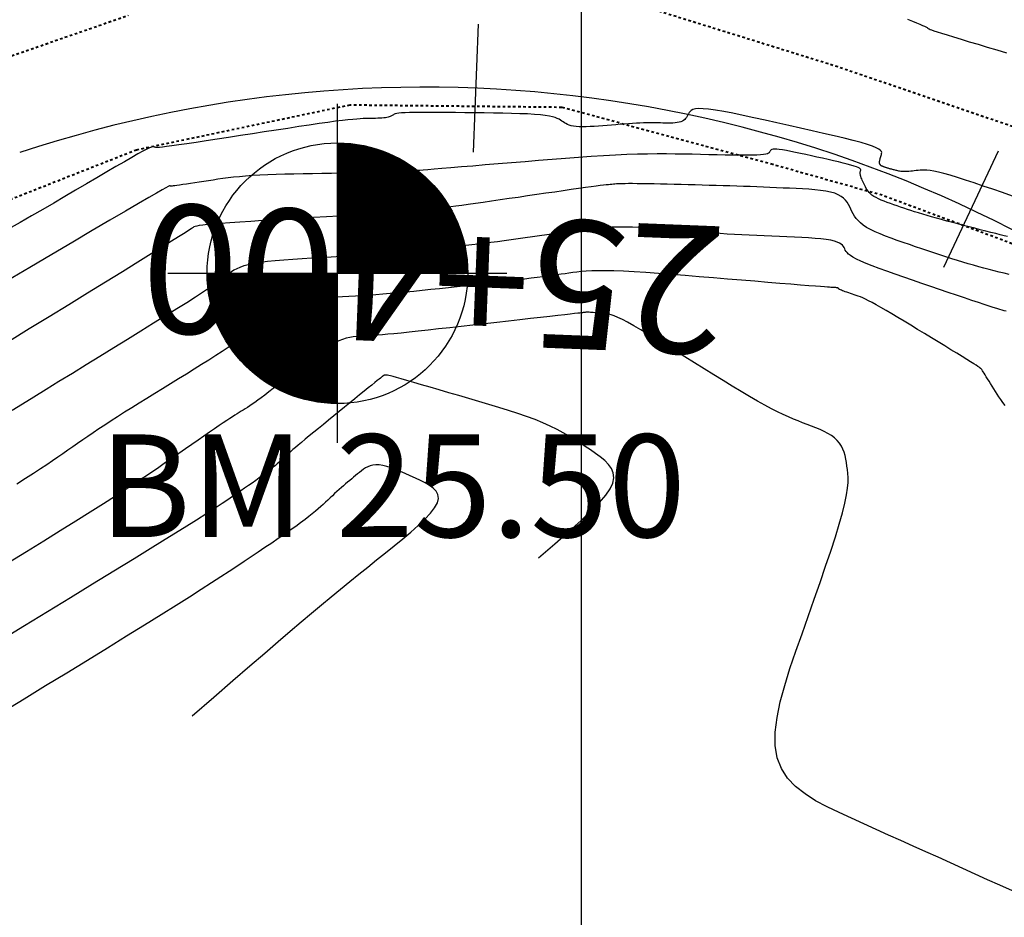
# Model space of a CAD drawing. Units: metres. Extents: x 838673 to 841308, y 9136088 to 9137186.
# Drawn here: x 839428 to 839466, y 9136603 to 9136638 of the extents above; entities that cross this region are included whole.
import ezdxf

# ---------------------------------------------------------------- set-up
doc = ezdxf.new("R2010")
doc.units = ezdxf.units.M
doc.linetypes.add('DASHEDX2', pattern=[1.5, 1, -0.5])
for name, color, linetype in [('Bm Planta', 7, 'Continuous'), ('CNIVEL_M', 44, 'Continuous'), ('CNIVEL_S', 46, 'Continuous'), ('EJE_ESTACA', 7, 'Continuous'), ('Malla Coordenadas.lsp', 252, 'Continuous'), ('new eje', 5, 'Continuous'), ('new eje texto', 3, 'Continuous')]:
    doc.layers.add(name, color=color, linetype=linetype)
doc.layers.add('CARRETERAEXISTENTE', color=2, linetype='DASHEDX2', lineweight=40)
doc.styles.add('ambiente', font='ARIAL.TTF')
doc.styles.get("Standard").update_dxf_attribs({"font": 'simplex.shx'})

# ---------------------------------------------------------------- blocks, each defined once
blk = doc.blocks.new('bm')
for p, q in [((0, -0.13), (0, 0.13)), ((-0.13, 0), (0.13, 0))]:
    blk.add_line(p, q)
at = {"const_width": 0.1}
for points in [[(0.05, 0, 0.414214), (0, 0.05, 1)], [(-0.05, 0, 0.414214), (0, -0.05, 1)]]:
    blk.add_lwpolyline(points, format="xyb", dxfattribs=at)
blk.add_circle((0, 0), 0.1)

msp = doc.modelspace()

# ---------------------------------------------------------------- linework, layer by layer
at = {"layer": 'CARRETERAEXISTENTE', "linetype": 'DASHEDX2', "ltscale": 0.05}
for p, q in [((839452.075, 9136638.911), (839459.903, 9136636.481)), ((839418.549, 9136633.659), (839432.359, 9136638.447)), ((839459.903, 9136636.481), (839471.545, 9136632.503)), ((839440.982, 9136634.945), (839432.674, 9136633.196)), ((839449.243, 9136634.857), (839440.982, 9136634.945)), ((839457.47, 9136632.628), (839449.243, 9136634.857)), ((839432.674, 9136633.196), (839419.908, 9136628.173)), ((839461.729, 9136631.431), (839457.47, 9136632.628)), ((839469.227, 9136628.638), (839461.729, 9136631.431))]:
    msp.add_line(p, q, dxfattribs=at)
at = {"layer": 'CNIVEL_M'}
msp.add_lwpolyline([(839466.56, 9136626.913), (839466.486, 9136626.933), (839466.404, 9136626.956), (839466.309, 9136626.983), (839466.195, 9136627.017), (839466.06, 9136627.059), (839465.898, 9136627.111), (839465.705, 9136627.174), (839465.478, 9136627.249), (839465.22, 9136627.335), (839464.935, 9136627.432), (839464.629, 9136627.536), (839464.304, 9136627.646), (839463.966, 9136627.762), (839463.62, 9136627.88), (839463.269, 9136628), (839462.918, 9136628.121), (839462.572, 9136628.24), (839462.236, 9136628.357), (839461.916, 9136628.47), (839461.617, 9136628.579), (839461.343, 9136628.682), (839461.1, 9136628.779), (839460.893, 9136628.867), (839460.725, 9136628.946), (839460.593, 9136629.018), (839460.492, 9136629.083), (839460.417, 9136629.142), (839460.362, 9136629.196), (839460.323, 9136629.247), (839460.294, 9136629.296), (839460.27, 9136629.344), (839460.247, 9136629.391), (839460.219, 9136629.438), (839460.182, 9136629.483), (839460.133, 9136629.527), (839460.067, 9136629.569), (839459.98, 9136629.608), (839459.867, 9136629.644), (839459.724, 9136629.677), (839459.549, 9136629.705), (839459.344, 9136629.729), (839459.113, 9136629.75), (839458.861, 9136629.768), (839458.593, 9136629.785), (839458.311, 9136629.799), (839458.021, 9136629.813), (839457.727, 9136629.826), (839457.432, 9136629.839), (839457.137, 9136629.852), (839456.844, 9136629.865), (839456.553, 9136629.879), (839456.264, 9136629.893), (839455.977, 9136629.908), (839455.694, 9136629.923), (839455.416, 9136629.94), (839455.141, 9136629.957), (839454.871, 9136629.976), (839454.604, 9136629.995), (839454.34, 9136630.015), (839454.078, 9136630.036), (839453.818, 9136630.056), (839453.559, 9136630.077), (839453.3, 9136630.099), (839453.042, 9136630.12), (839452.783, 9136630.14), (839452.524, 9136630.158), (839452.263, 9136630.173), (839452, 9136630.185), (839451.735, 9136630.191), (839451.468, 9136630.191), (839451.198, 9136630.185), (839450.925, 9136630.171), (839450.648, 9136630.15), (839450.369, 9136630.124), (839450.088, 9136630.092), (839449.806, 9136630.056), (839449.522, 9136630.018), (839449.237, 9136629.978), (839448.952, 9136629.936), (839448.667, 9136629.895), (839448.383, 9136629.853), (839448.1, 9136629.813), (839447.819, 9136629.772), (839447.542, 9136629.733), (839447.269, 9136629.695), (839447.001, 9136629.659), (839446.738, 9136629.624), (839446.482, 9136629.591), (839446.231, 9136629.559), (839445.984, 9136629.529), (839445.742, 9136629.501), (839445.503, 9136629.473), (839445.266, 9136629.446), (839445.031, 9136629.419), (839444.797, 9136629.393), (839444.563, 9136629.366), (839444.326, 9136629.34), (839444.085, 9136629.314), (839443.836, 9136629.288), (839443.579, 9136629.262), (839443.31, 9136629.237), (839443.028, 9136629.212), (839442.73, 9136629.187), (839442.414, 9136629.163), (839442.082, 9136629.139), (839441.737, 9136629.116), (839441.38, 9136629.093), (839441.014, 9136629.071), (839440.641, 9136629.048), (839440.264, 9136629.026), (839439.884, 9136629.004), (839439.505, 9136628.982), (839439.13, 9136628.959), (839438.765, 9136628.934), (839438.414, 9136628.908), (839438.082, 9136628.88), (839437.774, 9136628.848), (839437.493, 9136628.812), (839437.246, 9136628.772), (839437.035, 9136628.727), (839436.856, 9136628.678), (839436.706, 9136628.624), (839436.58, 9136628.568), (839436.472, 9136628.509), (839436.379, 9136628.448), (839436.295, 9136628.386), (839436.215, 9136628.323), (839436.136, 9136628.26), (839436.048, 9136628.192), (839435.947, 9136628.116), (839435.824, 9136628.027), (839435.671, 9136627.921), (839435.483, 9136627.794), (839435.251, 9136627.642), (839434.968, 9136627.46), (839434.63, 9136627.246), (839434.242, 9136627.002), (839433.809, 9136626.733), (839433.341, 9136626.442), (839432.843, 9136626.135), (839432.324, 9136625.815), (839431.79, 9136625.487), (839431.249, 9136625.154), (839430.708, 9136624.822), (839430.174, 9136624.493), (839429.652, 9136624.172), (839429.151, 9136623.862), (839428.675, 9136623.568), (839428.232, 9136623.294), (839427.828, 9136623.042)], dxfattribs=at)
at = {"layer": 'CNIVEL_S'}
for points in [[(839466.586, 9136636.974), (839466.209, 9136637.086), (839465.838, 9136637.196), (839465.478, 9136637.303), (839465.136, 9136637.405), (839464.817, 9136637.501), (839464.527, 9136637.588), (839464.272, 9136637.666), (839464.057, 9136637.732), (839463.887, 9136637.786), (839463.758, 9136637.828), (839463.664, 9136637.861), (839463.598, 9136637.885), (839463.556, 9136637.903), (839463.531, 9136637.916), (839463.518, 9136637.926), (839463.511, 9136637.934), (839463.504, 9136637.942), (839463.492, 9136637.952), (839463.472, 9136637.965), (839463.439, 9136637.983), (839463.388, 9136638.008), (839463.315, 9136638.041), (839463.216, 9136638.084), (839463.086, 9136638.139), (839462.923, 9136638.206), (839462.729, 9136638.285)], [(839466.808, 9136631.402), (839466.423, 9136631.535), (839466.042, 9136631.667), (839465.671, 9136631.793), (839465.315, 9136631.913), (839464.979, 9136632.024), (839464.666, 9136632.124), (839464.383, 9136632.211), (839464.135, 9136632.282), (839463.924, 9136632.336), (839463.747, 9136632.374), (839463.599, 9136632.399), (839463.476, 9136632.413), (839463.372, 9136632.417), (839463.283, 9136632.416), (839463.204, 9136632.409), (839463.129, 9136632.401), (839463.056, 9136632.392), (839462.983, 9136632.384), (839462.911, 9136632.376), (839462.842, 9136632.369), (839462.774, 9136632.363), (839462.71, 9136632.358), (839462.65, 9136632.355), (839462.594, 9136632.354), (839462.542, 9136632.355), (839462.495, 9136632.358), (839462.452, 9136632.363), (839462.411, 9136632.369), (839462.373, 9136632.376), (839462.337, 9136632.384), (839462.303, 9136632.392), (839462.269, 9136632.401), (839462.235, 9136632.41), (839462.201, 9136632.419), (839462.167, 9136632.427), (839462.135, 9136632.436), (839462.103, 9136632.444), (839462.072, 9136632.453), (839462.043, 9136632.461), (839462.015, 9136632.469), (839461.988, 9136632.477), (839461.964, 9136632.484), (839461.94, 9136632.492), (839461.918, 9136632.499), (839461.896, 9136632.506), (839461.875, 9136632.513), (839461.855, 9136632.52), (839461.835, 9136632.527), (839461.814, 9136632.534), (839461.794, 9136632.541), (839461.775, 9136632.548), (839461.756, 9136632.555), (839461.739, 9136632.562), (839461.722, 9136632.569), (839461.707, 9136632.577), (839461.694, 9136632.584), (839461.683, 9136632.592), (839461.674, 9136632.6), (839461.666, 9136632.608), (839461.659, 9136632.616), (839461.654, 9136632.625), (839461.649, 9136632.633), (839461.644, 9136632.641), (839461.64, 9136632.65), (839461.636, 9136632.658), (839461.632, 9136632.667), (839461.629, 9136632.677), (839461.626, 9136632.688), (839461.625, 9136632.701), (839461.624, 9136632.717), (839461.626, 9136632.735), (839461.628, 9136632.756), (839461.633, 9136632.781), (839461.639, 9136632.809), (839461.647, 9136632.839), (839461.656, 9136632.872), (839461.666, 9136632.907), (839461.677, 9136632.944), (839461.688, 9136632.981), (839461.7, 9136633.018), (839461.71, 9136633.056), (839461.713, 9136633.095), (839461.701, 9136633.136), (839461.667, 9136633.18), (839461.603, 9136633.228), (839461.502, 9136633.282), (839461.356, 9136633.341), (839461.159, 9136633.408), (839460.905, 9136633.483), (839460.599, 9136633.566), (839460.248, 9136633.654), (839459.86, 9136633.748), (839459.443, 9136633.846), (839459.003, 9136633.947), (839458.549, 9136634.05), (839458.087, 9136634.154), (839457.625, 9136634.258), (839457.17, 9136634.359), (839456.728, 9136634.456), (839456.308, 9136634.545), (839455.914, 9136634.626), (839455.555, 9136634.694), (839455.237, 9136634.748), (839454.967, 9136634.786), (839454.749, 9136634.805), (839454.579, 9136634.808), (839454.45, 9136634.796), (839454.356, 9136634.773), (839454.289, 9136634.74), (839454.243, 9136634.7), (839454.21, 9136634.656), (839454.184, 9136634.609), (839454.159, 9136634.562), (839454.133, 9136634.515), (839454.104, 9136634.47), (839454.072, 9136634.428), (839454.036, 9136634.388), (839453.993, 9136634.353), (839453.943, 9136634.322), (839453.886, 9136634.296), (839453.819, 9136634.277), (839453.744, 9136634.263), (839453.662, 9136634.253), (839453.574, 9136634.248), (839453.481, 9136634.246), (839453.385, 9136634.245), (839453.287, 9136634.247), (839453.187, 9136634.249), (839453.087, 9136634.252), (839452.986, 9136634.254), (839452.883, 9136634.255), (839452.776, 9136634.256), (839452.665, 9136634.256), (839452.548, 9136634.255), (839452.424, 9136634.252), (839452.293, 9136634.247), (839452.153, 9136634.24), (839452.005, 9136634.231), (839451.85, 9136634.221), (839451.69, 9136634.21), (839451.525, 9136634.198), (839451.357, 9136634.184), (839451.187, 9136634.171), (839451.015, 9136634.157), (839450.844, 9136634.143), (839450.675, 9136634.13), (839450.509, 9136634.118), (839450.349, 9136634.109), (839450.197, 9136634.103), (839450.054, 9136634.101), (839449.923, 9136634.103), (839449.805, 9136634.111), (839449.701, 9136634.124), (839449.611, 9136634.143), (839449.532, 9136634.167), (839449.463, 9136634.194), (839449.401, 9136634.225), (839449.345, 9136634.257), (839449.293, 9136634.292), (839449.243, 9136634.327), (839449.193, 9136634.362), (839449.137, 9136634.397), (839449.071, 9136634.43), (839448.99, 9136634.463), (839448.888, 9136634.493), (839448.761, 9136634.521), (839448.604, 9136634.546), (839448.411, 9136634.568), (839448.179, 9136634.586), (839447.912, 9136634.601), (839447.614, 9136634.612), (839447.291, 9136634.622), (839446.948, 9136634.629), (839446.589, 9136634.635), (839446.221, 9136634.64), (839445.847, 9136634.645), (839445.473, 9136634.649), (839445.105, 9136634.654), (839444.747, 9136634.657), (839444.406, 9136634.66), (839444.087, 9136634.661), (839443.796, 9136634.661), (839443.537, 9136634.659), (839443.317, 9136634.655), (839443.139, 9136634.648), (839442.999, 9136634.639), (839442.893, 9136634.629), (839442.813, 9136634.617), (839442.756, 9136634.603), (839442.715, 9136634.589), (839442.685, 9136634.574), (839442.661, 9136634.559), (839442.637, 9136634.544), (839442.612, 9136634.529), (839442.585, 9136634.514), (839442.554, 9136634.5), (839442.519, 9136634.487), (839442.478, 9136634.475), (839442.431, 9136634.465), (839442.375, 9136634.455), (839442.311, 9136634.448), (839442.238, 9136634.441), (839442.159, 9136634.436), (839442.074, 9136634.433), (839441.985, 9136634.43), (839441.892, 9136634.427), (839441.797, 9136634.425), (839441.701, 9136634.424), (839441.603, 9136634.422), (839441.5, 9136634.419), (839441.385, 9136634.413), (839441.253, 9136634.405), (839441.098, 9136634.392), (839440.913, 9136634.373), (839440.694, 9136634.348), (839440.434, 9136634.315), (839440.13, 9136634.274), (839439.785, 9136634.225), (839439.405, 9136634.169), (839438.996, 9136634.107), (839438.564, 9136634.041), (839438.115, 9136633.972), (839437.654, 9136633.901), (839437.187, 9136633.828), (839436.721, 9136633.756), (839436.261, 9136633.684), (839435.816, 9136633.616), (839435.393, 9136633.551), (839434.998, 9136633.491), (839434.638, 9136633.438), (839434.322, 9136633.392), (839434.055, 9136633.355), (839433.844, 9136633.328), (839433.683, 9136633.31), (839433.564, 9136633.3), (839433.481, 9136633.296), (839433.427, 9136633.297), (839433.394, 9136633.302), (839433.376, 9136633.31), (839433.365, 9136633.319), (839433.354, 9136633.327), (839433.336, 9136633.331), (839433.305, 9136633.328), (839433.255, 9136633.312), (839433.179, 9136633.279), (839433.07, 9136633.227), (839432.923, 9136633.149), (839432.73, 9136633.044), (839432.487, 9136632.907), (839432.199, 9136632.742), (839431.871, 9136632.552), (839431.511, 9136632.342), (839431.126, 9136632.116), (839430.72, 9136631.878), (839430.302, 9136631.631), (839429.877, 9136631.381), (839429.451, 9136631.129), (839429.021, 9136630.877), (839428.584, 9136630.625), (839428.136, 9136630.371), (839427.674, 9136630.115)], [(839466.609, 9136629.827), (839466.478, 9136629.858), (839466.325, 9136629.895), (839466.153, 9136629.938), (839465.965, 9136629.986), (839465.764, 9136630.037), (839465.554, 9136630.091), (839465.338, 9136630.147), (839465.118, 9136630.204), (839464.899, 9136630.261), (839464.68, 9136630.318), (839464.465, 9136630.374), (839464.253, 9136630.43), (839464.048, 9136630.485), (839463.849, 9136630.539), (839463.658, 9136630.592), (839463.478, 9136630.644), (839463.308, 9136630.694), (839463.147, 9136630.743), (839462.995, 9136630.79), (839462.851, 9136630.837), (839462.711, 9136630.883), (839462.576, 9136630.928), (839462.444, 9136630.973), (839462.313, 9136631.018), (839462.182, 9136631.063), (839462.053, 9136631.108), (839461.928, 9136631.153), (839461.807, 9136631.199), (839461.693, 9136631.245), (839461.587, 9136631.292), (839461.491, 9136631.34), (839461.406, 9136631.389), (839461.333, 9136631.439), (839461.273, 9136631.491), (839461.221, 9136631.543), (839461.179, 9136631.595), (839461.142, 9136631.649), (839461.111, 9136631.703), (839461.082, 9136631.757), (839461.056, 9136631.811), (839461.029, 9136631.866), (839461.004, 9136631.919), (839460.979, 9136631.972), (839460.956, 9136632.023), (839460.934, 9136632.071), (839460.915, 9136632.117), (839460.9, 9136632.159), (839460.887, 9136632.198), (839460.879, 9136632.231), (839460.874, 9136632.261), (839460.871, 9136632.288), (839460.872, 9136632.311), (839460.874, 9136632.333), (839460.878, 9136632.352), (839460.883, 9136632.37), (839460.888, 9136632.388), (839460.893, 9136632.406), (839460.894, 9136632.424), (839460.889, 9136632.444), (839460.873, 9136632.464), (839460.843, 9136632.487), (839460.795, 9136632.512), (839460.727, 9136632.54), (839460.634, 9136632.572), (839460.514, 9136632.607), (839460.37, 9136632.646), (839460.206, 9136632.687), (839460.023, 9136632.731), (839459.827, 9136632.777), (839459.62, 9136632.825), (839459.407, 9136632.873), (839459.189, 9136632.922), (839458.972, 9136632.971), (839458.758, 9136633.019), (839458.551, 9136633.064), (839458.353, 9136633.106), (839458.168, 9136633.144), (839457.999, 9136633.176), (839457.849, 9136633.202), (839457.722, 9136633.219), (839457.62, 9136633.228), (839457.54, 9136633.23), (839457.48, 9136633.224), (839457.435, 9136633.213), (839457.404, 9136633.198), (839457.382, 9136633.179), (839457.366, 9136633.158), (839457.354, 9136633.136), (839457.342, 9136633.114), (839457.324, 9136633.092), (839457.297, 9136633.071), (839457.255, 9136633.052), (839457.194, 9136633.035), (839457.108, 9136633.019), (839456.992, 9136633.007), (839456.842, 9136632.998), (839456.655, 9136632.993), (839456.433, 9136632.991), (839456.182, 9136632.991), (839455.906, 9136632.995), (839455.611, 9136633), (839455.301, 9136633.006), (839454.981, 9136633.013), (839454.656, 9136633.021), (839454.33, 9136633.029), (839454.001, 9136633.036), (839453.665, 9136633.041), (839453.32, 9136633.044), (839452.961, 9136633.044), (839452.588, 9136633.04), (839452.194, 9136633.031), (839451.779, 9136633.016), (839451.339, 9136632.996), (839450.877, 9136632.969), (839450.396, 9136632.938), (839449.899, 9136632.903), (839449.389, 9136632.865), (839448.869, 9136632.824), (839448.343, 9136632.782), (839447.814, 9136632.739), (839447.286, 9136632.696), (839446.766, 9136632.654), (839446.262, 9136632.613), (839445.782, 9136632.573), (839445.335, 9136632.537), (839444.928, 9136632.504), (839444.569, 9136632.474), (839444.267, 9136632.449), (839444.027, 9136632.429), (839443.844, 9136632.414), (839443.709, 9136632.402), (839443.614, 9136632.394), (839443.552, 9136632.388), (839443.514, 9136632.384), (839443.493, 9136632.382), (839443.479, 9136632.38), (839443.467, 9136632.378), (839443.454, 9136632.376), (839443.442, 9136632.374), (839443.431, 9136632.373), (839443.42, 9136632.371), (839443.41, 9136632.37), (839443.4, 9136632.368), (839443.391, 9136632.367), (839443.384, 9136632.366), (839443.377, 9136632.365), (839443.371, 9136632.364), (839443.365, 9136632.364), (839443.36, 9136632.363), (839443.356, 9136632.363), (839443.352, 9136632.362), (839443.348, 9136632.362), (839443.343, 9136632.361), (839443.339, 9136632.361), (839443.334, 9136632.36), (839443.327, 9136632.36), (839443.319, 9136632.359), (839443.309, 9136632.358), (839443.297, 9136632.357), (839443.282, 9136632.356), (839443.264, 9136632.355), (839443.244, 9136632.354), (839443.221, 9136632.352), (839443.196, 9136632.351), (839443.17, 9136632.349), (839443.142, 9136632.348), (839443.114, 9136632.346), (839443.085, 9136632.344), (839443.056, 9136632.343), (839443.021, 9136632.341), (839442.975, 9136632.339), (839442.914, 9136632.337), (839442.831, 9136632.334), (839442.721, 9136632.332), (839442.58, 9136632.328), (839442.401, 9136632.325), (839442.182, 9136632.32), (839441.925, 9136632.315), (839441.636, 9136632.31), (839441.321, 9136632.304), (839440.984, 9136632.298), (839440.631, 9136632.292), (839440.268, 9136632.285), (839439.899, 9136632.279), (839439.53, 9136632.272), (839439.164, 9136632.265), (839438.804, 9136632.258), (839438.452, 9136632.249), (839438.112, 9136632.239), (839437.787, 9136632.227), (839437.479, 9136632.213), (839437.191, 9136632.197), (839436.926, 9136632.178), (839436.681, 9136632.157), (839436.454, 9136632.134), (839436.241, 9136632.109), (839436.04, 9136632.082), (839435.847, 9136632.055), (839435.66, 9136632.027), (839435.477, 9136631.998), (839435.294, 9136631.97), (839435.114, 9136631.942), (839434.94, 9136631.915), (839434.774, 9136631.89), (839434.619, 9136631.866), (839434.478, 9136631.846), (839434.354, 9136631.828), (839434.25, 9136631.813), (839434.167, 9136631.803), (839434.104, 9136631.796), (839434.057, 9136631.792), (839434.025, 9136631.79), (839434.004, 9136631.791), (839433.991, 9136631.792), (839433.984, 9136631.795), (839433.979, 9136631.799), (839433.973, 9136631.801), (839433.953, 9136631.795), (839433.904, 9136631.772), (839433.814, 9136631.724), (839433.667, 9136631.642), (839433.45, 9136631.519), (839433.149, 9136631.345), (839432.75, 9136631.113), (839432.243, 9136630.816), (839431.638, 9136630.461), (839430.949, 9136630.055), (839430.189, 9136629.608), (839429.374, 9136629.127), (839428.516, 9136628.621), (839427.63, 9136628.099)], [(839466.676, 9136628.342), (839466.484, 9136628.391), (839466.288, 9136628.442), (839466.092, 9136628.493), (839465.896, 9136628.544), (839465.697, 9136628.597), (839465.497, 9136628.65), (839465.294, 9136628.706), (839465.087, 9136628.765), (839464.876, 9136628.826), (839464.66, 9136628.891), (839464.439, 9136628.959), (839464.213, 9136629.031), (839463.982, 9136629.107), (839463.748, 9136629.184), (839463.511, 9136629.264), (839463.272, 9136629.345), (839463.032, 9136629.427), (839462.791, 9136629.509), (839462.55, 9136629.592), (839462.312, 9136629.675), (839462.081, 9136629.758), (839461.858, 9136629.841), (839461.648, 9136629.925), (839461.454, 9136630.009), (839461.278, 9136630.095), (839461.124, 9136630.181), (839460.993, 9136630.268), (839460.884, 9136630.355), (839460.793, 9136630.444), (839460.718, 9136630.533), (839460.655, 9136630.623), (839460.602, 9136630.713), (839460.554, 9136630.803), (839460.51, 9136630.893), (839460.466, 9136630.983), (839460.418, 9136631.072), (839460.364, 9136631.159), (839460.3, 9136631.241), (839460.222, 9136631.319), (839460.129, 9136631.391), (839460.015, 9136631.455), (839459.879, 9136631.51), (839459.717, 9136631.556), (839459.532, 9136631.594), (839459.327, 9136631.624), (839459.106, 9136631.647), (839458.871, 9136631.666), (839458.627, 9136631.681), (839458.376, 9136631.694), (839458.122, 9136631.705), (839457.867, 9136631.716), (839457.612, 9136631.727), (839457.357, 9136631.738), (839457.1, 9136631.749), (839456.843, 9136631.759), (839456.584, 9136631.769), (839456.323, 9136631.779), (839456.06, 9136631.788), (839455.795, 9136631.797), (839455.528, 9136631.805), (839455.259, 9136631.812), (839454.989, 9136631.82), (839454.717, 9136631.827), (839454.445, 9136631.834), (839454.172, 9136631.84), (839453.899, 9136631.847), (839453.626, 9136631.854), (839453.357, 9136631.86), (839453.094, 9136631.866), (839452.842, 9136631.872), (839452.603, 9136631.876), (839452.381, 9136631.88), (839452.179, 9136631.883), (839452.001, 9136631.885), (839451.849, 9136631.885), (839451.72, 9136631.884), (839451.611, 9136631.882), (839451.52, 9136631.879), (839451.441, 9136631.876), (839451.373, 9136631.872), (839451.312, 9136631.867), (839451.254, 9136631.863), (839451.196, 9136631.858), (839451.133, 9136631.852), (839451.06, 9136631.845), (839450.974, 9136631.836), (839450.868, 9136631.824), (839450.739, 9136631.808), (839450.581, 9136631.787), (839450.391, 9136631.761), (839450.163, 9136631.73), (839449.903, 9136631.693), (839449.614, 9136631.652), (839449.302, 9136631.607), (839448.97, 9136631.559), (839448.625, 9136631.509), (839448.27, 9136631.457), (839447.91, 9136631.405), (839447.55, 9136631.352), (839447.194, 9136631.301), (839446.845, 9136631.25), (839446.508, 9136631.201), (839446.186, 9136631.155), (839445.882, 9136631.112), (839445.601, 9136631.072), (839445.347, 9136631.037), (839445.122, 9136631.006), (839444.923, 9136630.98), (839444.746, 9136630.957), (839444.589, 9136630.937), (839444.447, 9136630.92), (839444.316, 9136630.905), (839444.192, 9136630.891), (839444.072, 9136630.877), (839443.952, 9136630.864), (839443.826, 9136630.85), (839443.688, 9136630.836), (839443.532, 9136630.821), (839443.351, 9136630.805), (839443.14, 9136630.787), (839442.893, 9136630.769), (839442.604, 9136630.748), (839442.268, 9136630.726), (839441.89, 9136630.701), (839441.476, 9136630.676), (839441.031, 9136630.649), (839440.562, 9136630.621), (839440.075, 9136630.592), (839439.576, 9136630.563), (839439.071, 9136630.533), (839438.567, 9136630.504), (839438.069, 9136630.474), (839437.587, 9136630.445), (839437.128, 9136630.417), (839436.699, 9136630.39), (839436.308, 9136630.363), (839435.963, 9136630.338), (839435.67, 9136630.314), (839435.436, 9136630.292), (839435.255, 9136630.271), (839435.119, 9136630.251), (839435.022, 9136630.233), (839434.954, 9136630.215), (839434.91, 9136630.198), (839434.88, 9136630.181), (839434.858, 9136630.165), (839434.836, 9136630.147), (839434.801, 9136630.122), (839434.743, 9136630.083), (839434.65, 9136630.022), (839434.51, 9136629.933), (839434.31, 9136629.807), (839434.04, 9136629.639), (839433.688, 9136629.42), (839433.245, 9136629.146), (839432.72, 9136628.822), (839432.124, 9136628.455), (839431.469, 9136628.052), (839430.768, 9136627.62), (839430.03, 9136627.166), (839429.27, 9136626.699), (839428.497, 9136626.224), (839427.724, 9136625.749)], [(839466.525, 9136623.246), (839466.433, 9136623.361), (839466.352, 9136623.471), (839466.278, 9136623.579), (839466.21, 9136623.685), (839466.144, 9136623.79), (839466.079, 9136623.894), (839466.015, 9136623.997), (839465.952, 9136624.097), (839465.893, 9136624.192), (839465.837, 9136624.281), (839465.786, 9136624.362), (839465.74, 9136624.435), (839465.701, 9136624.496), (839465.669, 9136624.546), (839465.643, 9136624.585), (839465.623, 9136624.615), (839465.607, 9136624.637), (839465.596, 9136624.653), (839465.587, 9136624.665), (839465.579, 9136624.674), (839465.573, 9136624.681), (839465.566, 9136624.688), (839465.556, 9136624.697), (839465.537, 9136624.712), (839465.505, 9136624.734), (839465.458, 9136624.765), (839465.389, 9136624.809), (839465.297, 9136624.868), (839465.175, 9136624.943), (839465.023, 9136625.038), (839464.841, 9136625.15), (839464.635, 9136625.276), (839464.409, 9136625.415), (839464.166, 9136625.563), (839463.911, 9136625.719), (839463.648, 9136625.88), (839463.381, 9136626.043), (839463.113, 9136626.206), (839462.849, 9136626.367), (839462.591, 9136626.524), (839462.341, 9136626.674), (839462.104, 9136626.815), (839461.882, 9136626.946), (839461.678, 9136627.064), (839461.495, 9136627.167), (839461.336, 9136627.253), (839461.197, 9136627.324), (839461.077, 9136627.382), (839460.972, 9136627.43), (839460.879, 9136627.469), (839460.795, 9136627.501), (839460.717, 9136627.529), (839460.643, 9136627.555), (839460.568, 9136627.58), (839460.495, 9136627.605), (839460.425, 9136627.63), (839460.357, 9136627.653), (839460.294, 9136627.675), (839460.237, 9136627.696), (839460.187, 9136627.714), (839460.144, 9136627.73), (839460.11, 9136627.744), (839460.084, 9136627.755), (839460.065, 9136627.765), (839460.051, 9136627.773), (839460.042, 9136627.779), (839460.036, 9136627.784), (839460.033, 9136627.789), (839460.031, 9136627.794), (839460.028, 9136627.798), (839460.026, 9136627.803), (839460.022, 9136627.807), (839460.018, 9136627.811), (839460.012, 9136627.815), (839460.004, 9136627.819), (839459.993, 9136627.822), (839459.98, 9136627.825), (839459.963, 9136627.828), (839459.944, 9136627.83), (839459.923, 9136627.832), (839459.899, 9136627.833), (839459.874, 9136627.835), (839459.848, 9136627.836), (839459.821, 9136627.838), (839459.793, 9136627.839), (839459.764, 9136627.84), (839459.727, 9136627.842), (839459.673, 9136627.846), (839459.595, 9136627.851), (839459.484, 9136627.859), (839459.332, 9136627.871), (839459.131, 9136627.887), (839458.873, 9136627.907), (839458.551, 9136627.933), (839458.173, 9136627.964), (839457.745, 9136627.999), (839457.276, 9136628.038), (839456.774, 9136628.079), (839456.248, 9136628.122), (839455.705, 9136628.167), (839455.154, 9136628.212), (839454.603, 9136628.257), (839454.058, 9136628.302), (839453.525, 9136628.344), (839453.011, 9136628.383), (839452.523, 9136628.417), (839452.065, 9136628.447), (839451.646, 9136628.47), (839451.27, 9136628.486), (839450.942, 9136628.493), (839450.658, 9136628.494), (839450.412, 9136628.488), (839450.197, 9136628.476), (839450.007, 9136628.461), (839449.836, 9136628.442), (839449.677, 9136628.421), (839449.525, 9136628.399), (839449.373, 9136628.377), (839449.218, 9136628.355), (839449.057, 9136628.332), (839448.887, 9136628.308), (839448.704, 9136628.283), (839448.506, 9136628.257), (839448.289, 9136628.23), (839448.051, 9136628.2), (839447.789, 9136628.168), (839447.505, 9136628.134), (839447.203, 9136628.099), (839446.885, 9136628.063), (839446.555, 9136628.025), (839446.216, 9136627.986), (839445.87, 9136627.947), (839445.522, 9136627.908), (839445.173, 9136627.869), (839444.826, 9136627.83), (839444.481, 9136627.792), (839444.141, 9136627.755), (839443.807, 9136627.719), (839443.481, 9136627.686), (839443.163, 9136627.654), (839442.856, 9136627.626), (839442.56, 9136627.6), (839442.274, 9136627.577), (839441.998, 9136627.557), (839441.729, 9136627.538), (839441.466, 9136627.521), (839441.207, 9136627.505), (839440.951, 9136627.489), (839440.697, 9136627.474), (839440.443, 9136627.459), (839440.191, 9136627.443), (839439.943, 9136627.423), (839439.701, 9136627.399), (839439.465, 9136627.37), (839439.239, 9136627.332), (839439.024, 9136627.286), (839438.822, 9136627.23), (839438.633, 9136627.162), (839438.458, 9136627.084), (839438.294, 9136626.997), (839438.138, 9136626.903), (839437.99, 9136626.803), (839437.848, 9136626.698), (839437.709, 9136626.591), (839437.572, 9136626.482), (839437.435, 9136626.373), (839437.296, 9136626.262), (839437.151, 9136626.149), (839436.997, 9136626.032), (839436.833, 9136625.909), (839436.656, 9136625.781), (839436.462, 9136625.645), (839436.249, 9136625.5), (839436.016, 9136625.345), (839435.763, 9136625.182), (839435.494, 9136625.01), (839435.212, 9136624.833), (839434.919, 9136624.65), (839434.618, 9136624.464), (839434.311, 9136624.275), (839434.002, 9136624.085), (839433.692, 9136623.895), (839433.385, 9136623.705), (839433.081, 9136623.518), (839432.783, 9136623.333), (839432.492, 9136623.151), (839432.21, 9136622.974), (839431.939, 9136622.803), (839431.682, 9136622.638), (839431.439, 9136622.479), (839431.208, 9136622.327), (839430.989, 9136622.18), (839430.779, 9136622.038), (839430.576, 9136621.899), (839430.379, 9136621.763), (839430.186, 9136621.628), (839429.995, 9136621.495), (839429.803, 9136621.361), (839429.605, 9136621.224), (839429.397, 9136621.081), (839429.173, 9136620.929), (839428.928, 9136620.766), (839428.657, 9136620.587), (839428.354, 9136620.39), (839428.013, 9136620.173)], [(839466.804, 9136604.325), (839466.321, 9136604.543), (839465.839, 9136604.76), (839465.356, 9136604.978), (839464.873, 9136605.196), (839464.391, 9136605.413), (839463.908, 9136605.631), (839463.426, 9136605.848), (839462.944, 9136606.066), (839462.461, 9136606.284), (839461.979, 9136606.501), (839461.497, 9136606.718), (839461.015, 9136606.936), (839460.533, 9136607.153), (839460.052, 9136607.372), (839459.583, 9136607.598), (839459.137, 9136607.838), (839458.724, 9136608.1), (839458.357, 9136608.392), (839458.046, 9136608.719), (839457.804, 9136609.089), (839457.64, 9136609.511), (839457.563, 9136609.988), (839457.565, 9136610.515), (839457.635, 9136611.086), (839457.761, 9136611.693), (839457.933, 9136612.33), (839458.138, 9136612.987), (839458.366, 9136613.66), (839458.606, 9136614.339), (839458.846, 9136615.019), (839459.083, 9136615.689), (839459.311, 9136616.343), (839459.527, 9136616.972), (839459.726, 9136617.566), (839459.905, 9136618.118), (839460.059, 9136618.619), (839460.185, 9136619.06), (839460.279, 9136619.436), (839460.344, 9136619.753), (839460.384, 9136620.019), (839460.404, 9136620.242), (839460.407, 9136620.431), (839460.398, 9136620.595), (839460.381, 9136620.741), (839460.359, 9136620.879), (839460.337, 9136621.016), (839460.312, 9136621.151), (839460.282, 9136621.285), (839460.246, 9136621.415), (839460.2, 9136621.54), (839460.142, 9136621.66), (839460.07, 9136621.774), (839459.982, 9136621.879), (839459.876, 9136621.976), (839459.753, 9136622.066), (839459.616, 9136622.148), (839459.468, 9136622.225), (839459.31, 9136622.298), (839459.145, 9136622.368), (839458.975, 9136622.435), (839458.803, 9136622.501), (839458.63, 9136622.567), (839458.454, 9136622.636), (839458.271, 9136622.711), (839458.079, 9136622.793), (839457.874, 9136622.886), (839457.654, 9136622.992), (839457.414, 9136623.114), (839457.152, 9136623.254), (839456.866, 9136623.414), (839456.557, 9136623.593), (839456.229, 9136623.788), (839455.886, 9136623.996), (839455.53, 9136624.215), (839455.164, 9136624.441), (839454.792, 9136624.673), (839454.416, 9136624.907), (839454.041, 9136625.142), (839453.671, 9136625.372), (839453.31, 9136625.596), (839452.963, 9136625.809), (839452.635, 9136626.007), (839452.331, 9136626.188), (839452.055, 9136626.347), (839451.812, 9136626.481), (839451.606, 9136626.588), (839451.433, 9136626.669), (839451.288, 9136626.73), (839451.166, 9136626.772), (839451.064, 9136626.8), (839450.976, 9136626.817), (839450.897, 9136626.828), (839450.823, 9136626.834), (839450.75, 9136626.84), (839450.677, 9136626.846), (839450.607, 9136626.852), (839450.539, 9136626.857), (839450.474, 9136626.862), (839450.414, 9136626.866), (839450.36, 9136626.869), (839450.311, 9136626.871), (839450.269, 9136626.872), (839450.233, 9136626.873), (839450.203, 9136626.872), (839450.177, 9136626.871), (839450.154, 9136626.869), (839450.134, 9136626.867), (839450.116, 9136626.865), (839450.098, 9136626.862), (839450.08, 9136626.86), (839450.054, 9136626.856), (839450.015, 9136626.851), (839449.954, 9136626.844), (839449.866, 9136626.834), (839449.743, 9136626.819), (839449.578, 9136626.8), (839449.364, 9136626.776), (839449.096, 9136626.745), (839448.78, 9136626.71), (839448.422, 9136626.669), (839448.029, 9136626.625), (839447.608, 9136626.577), (839447.166, 9136626.527), (839446.71, 9136626.476), (839446.247, 9136626.424), (839445.783, 9136626.371), (839445.325, 9136626.32), (839444.878, 9136626.27), (839444.446, 9136626.222), (839444.035, 9136626.177), (839443.651, 9136626.135), (839443.298, 9136626.097), (839442.982, 9136626.065), (839442.706, 9136626.038), (839442.467, 9136626.015), (839442.259, 9136625.997), (839442.078, 9136625.983), (839441.917, 9136625.971), (839441.773, 9136625.961), (839441.639, 9136625.953), (839441.51, 9136625.945), (839441.382, 9136625.937), (839441.252, 9136625.927), (839441.121, 9136625.912), (839440.987, 9136625.891), (839440.848, 9136625.86), (839440.704, 9136625.817), (839440.554, 9136625.761), (839440.397, 9136625.688), (839440.232, 9136625.597), (839440.059, 9136625.491), (839439.881, 9136625.37), (839439.697, 9136625.238), (839439.509, 9136625.097), (839439.317, 9136624.949), (839439.124, 9136624.796), (839438.93, 9136624.641), (839438.735, 9136624.485), (839438.543, 9136624.332), (839438.354, 9136624.181), (839438.171, 9136624.036), (839437.995, 9136623.898), (839437.828, 9136623.768), (839437.673, 9136623.648), (839437.53, 9136623.54), (839437.401, 9136623.445), (839437.285, 9136623.361), (839437.179, 9136623.288), (839437.083, 9136623.224), (839436.995, 9136623.166), (839436.912, 9136623.113), (839436.832, 9136623.063), (839436.754, 9136623.015), (839436.676, 9136622.967), (839436.596, 9136622.917), (839436.509, 9136622.863), (839436.415, 9136622.803), (839436.308, 9136622.734), (839436.188, 9136622.655), (839436.051, 9136622.564), (839435.894, 9136622.458), (839435.715, 9136622.336), (839435.517, 9136622.2), (839435.301, 9136622.051), (839435.071, 9136621.892), (839434.831, 9136621.724), (839434.581, 9136621.55), (839434.326, 9136621.373), (839434.068, 9136621.193), (839433.808, 9136621.012), (839433.542, 9136620.827), (839433.261, 9136620.634), (839432.958, 9136620.429), (839432.627, 9136620.207), (839432.26, 9136619.966), (839431.85, 9136619.7), (839431.389, 9136619.406), (839430.874, 9136619.08), (839430.309, 9136618.727), (839429.701, 9136618.349), (839429.056, 9136617.951), (839428.384, 9136617.537), (839427.689, 9136617.111)], [(839448.338, 9136617.299), (839448.973, 9136617.85), (839449.526, 9136618.335), (839449.999, 9136618.76), (839450.393, 9136619.131), (839450.712, 9136619.456), (839450.957, 9136619.741), (839451.13, 9136619.993), (839451.234, 9136620.219), (839451.272, 9136620.423), (839451.251, 9136620.611), (839451.18, 9136620.783), (839451.066, 9136620.944), (839450.919, 9136621.094), (839450.747, 9136621.237), (839450.559, 9136621.375), (839450.361, 9136621.51), (839450.162, 9136621.645), (839449.96, 9136621.78), (839449.752, 9136621.914), (839449.534, 9136622.047), (839449.305, 9136622.179), (839449.06, 9136622.309), (839448.797, 9136622.437), (839448.512, 9136622.564), (839448.204, 9136622.688), (839447.875, 9136622.809), (839447.528, 9136622.929), (839447.165, 9136623.047), (839446.79, 9136623.164), (839446.406, 9136623.28), (839446.016, 9136623.396), (839445.622, 9136623.511), (839445.23, 9136623.626), (839444.843, 9136623.739), (839444.468, 9136623.848), (839444.111, 9136623.952), (839443.779, 9136624.049), (839443.476, 9136624.136), (839443.21, 9136624.213), (839442.986, 9136624.277), (839442.808, 9136624.327), (839442.672, 9136624.365), (839442.572, 9136624.391), (839442.503, 9136624.409), (839442.457, 9136624.419), (839442.43, 9136624.424), (839442.414, 9136624.425), (839442.405, 9136624.424), (839442.397, 9136624.423), (839442.388, 9136624.422), (839442.38, 9136624.422), (839442.373, 9136624.421), (839442.365, 9136624.42), (839442.358, 9136624.419), (839442.352, 9136624.418), (839442.347, 9136624.418), (839442.342, 9136624.417), (839442.338, 9136624.417), (839442.334, 9136624.417), (839442.331, 9136624.416), (839442.329, 9136624.416), (839442.326, 9136624.416), (839442.324, 9136624.416), (839442.322, 9136624.416), (839442.32, 9136624.416), (839442.318, 9136624.416), (839442.316, 9136624.415), (839442.314, 9136624.415), (839442.312, 9136624.414), (839442.309, 9136624.413), (839442.306, 9136624.412), (839442.303, 9136624.41), (839442.299, 9136624.408), (839442.295, 9136624.405), (839442.291, 9136624.402), (839442.287, 9136624.399), (839442.282, 9136624.395), (839442.278, 9136624.392), (839442.273, 9136624.388), (839442.268, 9136624.384), (839442.263, 9136624.38), (839442.254, 9136624.373), (839442.239, 9136624.361), (839442.215, 9136624.341), (839442.178, 9136624.311), (839442.125, 9136624.268), (839442.053, 9136624.209), (839441.959, 9136624.133), (839441.84, 9136624.037), (839441.7, 9136623.923), (839441.54, 9136623.793), (839441.365, 9136623.651), (839441.177, 9136623.498), (839440.979, 9136623.337), (839440.775, 9136623.172), (839440.568, 9136623.003), (839440.361, 9136622.835), (839440.156, 9136622.668), (839439.955, 9136622.505), (839439.762, 9136622.347), (839439.577, 9136622.196), (839439.404, 9136622.054), (839439.245, 9136621.922), (839439.102, 9136621.803), (839438.977, 9136621.697), (839438.867, 9136621.603), (839438.771, 9136621.52), (839438.687, 9136621.445), (839438.612, 9136621.377), (839438.544, 9136621.315), (839438.48, 9136621.256), (839438.419, 9136621.199), (839438.357, 9136621.142), (839438.295, 9136621.084), (839438.229, 9136621.025), (839438.16, 9136620.963), (839438.085, 9136620.899), (839438.003, 9136620.831), (839437.913, 9136620.758), (839437.812, 9136620.68), (839437.702, 9136620.597), (839437.582, 9136620.508), (839437.453, 9136620.415), (839437.317, 9136620.318), (839437.176, 9136620.218), (839437.031, 9136620.116), (839436.883, 9136620.013), (839436.734, 9136619.909), (839436.582, 9136619.803), (839436.419, 9136619.69), (839436.232, 9136619.564), (839436.009, 9136619.416), (839435.74, 9136619.24), (839435.412, 9136619.03), (839435.013, 9136618.777), (839434.531, 9136618.475), (839433.959, 9136618.119), (839433.305, 9136617.714), (839432.58, 9136617.267), (839431.796, 9136616.785), (839430.965, 9136616.275), (839430.099, 9136615.744), (839429.209, 9136615.199), (839428.307, 9136614.647), (839427.404, 9136614.095)], [(839434.84, 9136611.145), (839435.685, 9136611.877), (839436.429, 9136612.522), (839437.086, 9136613.091), (839437.668, 9136613.593), (839438.187, 9136614.039), (839438.655, 9136614.44), (839439.086, 9136614.806), (839439.491, 9136615.146), (839439.88, 9136615.472), (839440.258, 9136615.784), (839440.626, 9136616.086), (839440.986, 9136616.379), (839441.339, 9136616.664), (839441.687, 9136616.945), (839442.031, 9136617.221), (839442.374, 9136617.496), (839442.715, 9136617.77), (839443.048, 9136618.041), (839443.364, 9136618.307), (839443.655, 9136618.563), (839443.912, 9136618.808), (839444.127, 9136619.039), (839444.291, 9136619.252), (839444.396, 9136619.446), (839444.436, 9136619.616), (839444.418, 9136619.767), (839444.349, 9136619.9), (839444.237, 9136620.019), (839444.092, 9136620.127), (839443.922, 9136620.225), (839443.735, 9136620.318), (839443.539, 9136620.408), (839443.342, 9136620.497), (839443.147, 9136620.584), (839442.956, 9136620.666), (839442.771, 9136620.741), (839442.593, 9136620.806), (839442.425, 9136620.86), (839442.268, 9136620.9), (839442.125, 9136620.923), (839441.996, 9136620.928), (839441.88, 9136620.917), (839441.776, 9136620.891), (839441.682, 9136620.854), (839441.595, 9136620.808), (839441.514, 9136620.754), (839441.436, 9136620.696), (839441.361, 9136620.635), (839441.286, 9136620.574), (839441.21, 9136620.512), (839441.134, 9136620.45), (839441.058, 9136620.387), (839440.98, 9136620.322), (839440.901, 9136620.256), (839440.821, 9136620.187), (839440.739, 9136620.115), (839440.655, 9136620.041), (839440.57, 9136619.965), (839440.483, 9136619.886), (839440.395, 9136619.805), (839440.306, 9136619.723), (839440.216, 9136619.64), (839440.126, 9136619.556), (839440.036, 9136619.471), (839439.945, 9136619.387), (839439.851, 9136619.301), (839439.751, 9136619.211), (839439.643, 9136619.118), (839439.524, 9136619.018), (839439.391, 9136618.91), (839439.24, 9136618.794), (839439.07, 9136618.666), (839438.879, 9136618.527), (839438.667, 9136618.377), (839438.438, 9136618.218), (839438.196, 9136618.052), (839437.942, 9136617.879), (839437.679, 9136617.702), (839437.411, 9136617.522), (839437.14, 9136617.34), (839436.867, 9136617.157), (839436.586, 9136616.969), (839436.286, 9136616.771), (839435.961, 9136616.557), (839435.6, 9136616.323), (839435.195, 9136616.063), (839434.738, 9136615.772), (839434.219, 9136615.446), (839433.633, 9136615.08), (839432.985, 9136614.678), (839432.284, 9136614.245), (839431.54, 9136613.787), (839430.76, 9136613.308), (839429.954, 9136612.813), (839429.131, 9136612.309), (839428.298, 9136611.799), (839427.466, 9136611.29)]]:
    msp.add_lwpolyline(points, dxfattribs=at)
at = {"layer": 'EJE_ESTACA'}
for p, q in [((839445.989, 9136638.104), (839445.789, 9136633.108)), ((839445.989, 9136638.104), (839445.789, 9136633.108)), ((839466.252, 9136633.146), (839464.122, 9136628.622)), ((839466.252, 9136633.146), (839464.122, 9136628.622))]:
    msp.add_line(p, q, dxfattribs=at)
at = {"layer": 'Malla Coordenadas.lsp'}
msp.add_line((839450, 9137186.152), (839450, 9136088.254), dxfattribs=at)
at = {"layer": 'new eje'}
msp.add_arc((839443.89, 9136585.646), 50, 53.1944, 108.3833, dxfattribs=at)
msp.add_arc((839443.89, 9136585.646), 50, 53.1944, 108.3833, dxfattribs=at)

# ---------------------------------------------------------------- block references
at = {"layer": 'Bm Planta', "xscale": 50.80000000004657, "yscale": 50.80000000004657, "zscale": 50.80000000004657}
msp.add_blockref('bm', (839440.503, 9136628.393), dxfattribs=at)

# ---------------------------------------------------------------- texts
at = {"layer": 'Bm Planta', "style": 'ambiente'}
msp.add_text('BM 25.50', height=4, dxfattribs=at).set_placement((839431.208, 9136618.111))
at = {"layer": 'new eje texto'}
msp.add_text('25+400', height=5, rotation=177.7085, dxfattribs=at).set_placement((839455.681, 9136630.21))
msp.add_text('25+400', height=5, rotation=177.7085, dxfattribs=at).set_placement((839455.681, 9136630.21))

doc.saveas('drawing.dxf')
